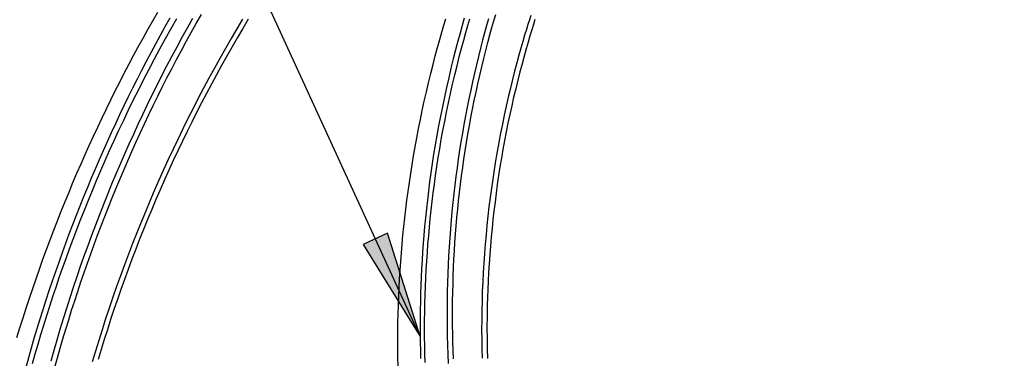
# Model space of a CAD drawing. Extents: x 16 to 252, y 17 to 321.
# Drawn here: x 101 to 104, y 140 to 141 of the extents above; entities that cross this region are included whole.
import ezdxf

# ---------------------------------------------------------------- set-up
doc = ezdxf.new("R2010")
doc.units = 0
doc.header["$MEASUREMENT"] = 0
doc.linetypes.add('PHANTOM', pattern=[2.5, 1.25, -0.25, 0.25, -0.25, 0.25, -0.25])
doc.layers.add('BORDER', color=7, linetype='Continuous')
doc.layers.add('SC-740', color=7, linetype='Continuous')

# ---------------------------------------------------------------- blocks, each defined once
blk = doc.blocks.new('LONGARROW')
at = {"layer": 'BORDER', "linetype": 'Continuous'}
blk.add_hatch(color=0, dxfattribs=at).paths.add_polyline_path([(0, 0), (2, -0.25), (2, 0.25)])
at = {"layer": 'BORDER', "color": 0, "linetype": 'Continuous'}
blk.add_lwpolyline([(0, 0), (2, -0.25), (2, 0.25)], close=True, dxfattribs=at)

msp = doc.modelspace()

# ---------------------------------------------------------------- linework, layer by layer
at = {"layer": 'SC-740', "linetype": 'Continuous'}
msp.add_lwpolyline([(102.4005, 140.3236), (97.4164, 151.18)], dxfattribs=at)
at = {"layer": 'SC-740', "color": 0, "linetype": 'Continuous'}
for points in [[(101.4626, 140.3211), (101.4697, 140.344), (101.4768, 140.3669), (101.4842, 140.3897), (101.4917, 140.4125), (101.4993, 140.4352), (101.5071, 140.4579), (101.5151, 140.4806), (101.5232, 140.5032), (101.5314, 140.5257), (101.5398, 140.5482), (101.5484, 140.5707), (101.557, 140.593), (101.5658, 140.6153), (101.5748, 140.6375), (101.5838, 140.6595), (101.593, 140.6815), (101.6023, 140.7033), (101.6118, 140.725), (101.6213, 140.7466), (101.631, 140.7681), (101.6408, 140.7895), (101.6507, 140.8107), (101.6607, 140.8319), (101.6708, 140.8529), (101.681, 140.8739), (101.6914, 140.8947), (101.7019, 140.9154), (101.7124, 140.936), (101.7231, 140.9565), (101.734, 140.9769), (101.7449, 140.9973), (101.756, 141.0176), (101.7672, 141.0378), (101.7786, 141.058), (101.7901, 141.0781)], [(101.5508, 140.2522), (101.5569, 140.2743), (101.5632, 140.2965), (101.5697, 140.3186), (101.5763, 140.3407), (101.583, 140.3627), (101.5899, 140.3847), (101.5969, 140.4067), (101.6041, 140.4286), (101.6114, 140.4505), (101.6188, 140.4723), (101.6264, 140.4941), (101.6342, 140.5159), (101.6421, 140.5376), (101.6502, 140.5593), (101.6584, 140.581), (101.6667, 140.6026), (101.6753, 140.6243), (101.6839, 140.6459), (101.6928, 140.6675), (101.7018, 140.6891), (101.7109, 140.7106), (101.7203, 140.7322), (101.7297, 140.7537), (101.7394, 140.7752), (101.7492, 140.7967), (101.7592, 140.8181), (101.7693, 140.8396), (101.7797, 140.861), (101.7902, 140.8824), (101.8008, 140.9037), (101.8116, 140.9251), (101.8226, 140.9463), (101.8338, 140.9676), (101.8451, 140.9887), (101.8565, 141.0099), (101.8681, 141.0309), (101.8799, 141.0519), (101.8918, 141.0728)], [(102.4783, 140.272), (102.4775, 140.2913), (102.4769, 140.3105), (102.4765, 140.3297), (102.4762, 140.349), (102.476, 140.3683), (102.476, 140.3876), (102.4762, 140.4069), (102.4765, 140.4262), (102.477, 140.4455), (102.4776, 140.4649), (102.4784, 140.4842), (102.4793, 140.5036), (102.4804, 140.523), (102.4816, 140.5423), (102.483, 140.5617), (102.4845, 140.581), (102.4862, 140.6004), (102.4881, 140.6197), (102.49, 140.639), (102.4922, 140.6583), (102.4945, 140.6777), (102.497, 140.697), (102.4996, 140.7164), (102.5024, 140.7358), (102.5053, 140.7552), (102.5084, 140.7747), (102.5117, 140.7941), (102.5151, 140.8136), (102.5187, 140.8331), (102.5225, 140.8527), (102.5264, 140.8722), (102.5306, 140.8918), (102.5348, 140.9114), (102.5393, 140.931), (102.5439, 140.9506), (102.5486, 140.97), (102.5534, 140.989), (102.5582, 141.0075), (102.563, 141.0253), (102.5676, 141.0421), (102.5721, 141.0579), (102.5763, 141.0725)], [(102.6579, 141.0702), (102.6547, 141.0604), (102.6513, 141.0495), (102.6476, 141.0375), (102.6435, 141.0243), (102.6393, 141.01), (102.6348, 140.9944), (102.6301, 140.9777), (102.6253, 140.9598), (102.6204, 140.941), (102.6154, 140.9213), (102.6104, 140.901), (102.6056, 140.8803), (102.6008, 140.8593), (102.5962, 140.8383), (102.5918, 140.8173), (102.5876, 140.7962), (102.5836, 140.775), (102.5798, 140.7538), (102.5761, 140.7325), (102.5727, 140.7112), (102.5694, 140.6898), (102.5663, 140.6684), (102.5634, 140.6469), (102.5607, 140.6253), (102.5582, 140.6036), (102.5559, 140.5819), (102.5538, 140.5602), (102.5518, 140.5383), (102.5501, 140.5165), (102.5486, 140.4945), (102.5473, 140.4725), (102.5461, 140.4505), (102.5452, 140.4284), (102.5445, 140.4063), (102.544, 140.3841), (102.5437, 140.3619), (102.5436, 140.3397), (102.5437, 140.3174), (102.544, 140.2952), (102.5445, 140.273)], [(101.8181, 141.064), (101.8069, 141.0439), (101.7957, 141.0237), (101.7847, 141.0035), (101.7738, 140.9833), (101.7631, 140.9629), (101.7525, 140.9425), (101.7421, 140.9221), (101.7317, 140.9015), (101.7215, 140.8809), (101.7114, 140.8602), (101.7015, 140.8394), (101.6916, 140.8185), (101.6819, 140.7976), (101.6723, 140.7765), (101.6629, 140.7554), (101.6536, 140.7342), (101.6444, 140.7129), (101.6353, 140.6916), (101.6264, 140.6702), (101.6176, 140.6487), (101.6089, 140.6271), (101.6004, 140.6054), (101.592, 140.5837), (101.5837, 140.5619), (101.5756, 140.54), (101.5676, 140.5182), (101.5597, 140.4962), (101.552, 140.4742), (101.5445, 140.4522), (101.5371, 140.4301), (101.5298, 140.408), (101.5227, 140.3859), (101.5157, 140.3637), (101.5089, 140.3415), (101.5022, 140.3192), (101.4957, 140.2969), (101.4893, 140.2745), (101.4831, 140.252)], [(101.4987, 140.2613), (101.505, 140.2836), (101.5116, 140.3059), (101.5182, 140.3281), (101.525, 140.3503), (101.5319, 140.3725), (101.539, 140.3946), (101.5463, 140.4167), (101.5537, 140.4387), (101.5612, 140.4608), (101.5689, 140.4829), (101.5769, 140.5051), (101.585, 140.5274), (101.5933, 140.5498), (101.6018, 140.5723), (101.6106, 140.5949), (101.6195, 140.6176), (101.6287, 140.6405), (101.6382, 140.6634), (101.6478, 140.6865), (101.6577, 140.7096), (101.6679, 140.7329), (101.6782, 140.7563), (101.6889, 140.7797), (101.6998, 140.8033), (101.7109, 140.827), (101.7223, 140.8507), (101.7339, 140.8745), (101.7458, 140.8982), (101.7579, 140.922), (101.7701, 140.9457), (101.7826, 140.9693), (101.7952, 140.9929), (101.8081, 141.0164), (101.8211, 141.0398), (101.8343, 141.0632)], [(101.8709, 141.0629), (101.8585, 141.0408), (101.8463, 141.0188), (101.8343, 140.9966), (101.8224, 140.9744), (101.8107, 140.9521), (101.7992, 140.9297), (101.7878, 140.9073), (101.7766, 140.8847), (101.7656, 140.8621), (101.7547, 140.8394), (101.744, 140.8166), (101.7334, 140.7937), (101.723, 140.7707), (101.7127, 140.7475), (101.7025, 140.7243), (101.6926, 140.701), (101.6828, 140.6776), (101.6731, 140.654), (101.6636, 140.6304), (101.6543, 140.6067), (101.6451, 140.5828), (101.6361, 140.5589), (101.6272, 140.5349), (101.6185, 140.5108), (101.61, 140.4866), (101.6017, 140.4623), (101.5935, 140.4379), (101.5855, 140.4135), (101.5776, 140.3891), (101.57, 140.3646), (101.5625, 140.34), (101.5552, 140.3154), (101.5481, 140.2908), (101.5412, 140.2661)], [(101.9875, 141.0618), (101.9741, 141.0393), (101.9608, 141.0165), (101.9476, 140.9936), (101.9346, 140.9706), (101.9218, 140.9475), (101.9092, 140.9244), (101.8968, 140.9011), (101.8845, 140.8777), (101.8724, 140.8543), (101.8605, 140.8307), (101.8488, 140.807), (101.8373, 140.7832), (101.8259, 140.7593), (101.8147, 140.7354), (101.8037, 140.7113), (101.7928, 140.6871), (101.7822, 140.6628), (101.7717, 140.6384), (101.7614, 140.6139), (101.7513, 140.5894), (101.7414, 140.5647), (101.7316, 140.5399), (101.7221, 140.5151), (101.7127, 140.4901), (101.7035, 140.4651), (101.6945, 140.4401), (101.6858, 140.4149), (101.6772, 140.3898), (101.6688, 140.3647), (101.6607, 140.3396), (101.6528, 140.3146), (101.6451, 140.2897), (101.6378, 140.265)], [(102.0007, 141.0615), (101.988, 141.0402), (101.9754, 141.0188), (101.963, 140.9973), (101.9507, 140.9758), (101.9386, 140.9542), (101.9267, 140.9324), (101.9149, 140.9106), (101.9033, 140.8888), (101.8918, 140.8668), (101.8805, 140.8447), (101.8693, 140.8225), (101.8584, 140.8003), (101.8475, 140.7779), (101.8368, 140.7555), (101.8263, 140.733), (101.816, 140.7104), (101.8058, 140.6877), (101.7957, 140.6649), (101.7858, 140.642), (101.7761, 140.6191), (101.7665, 140.596), (101.7571, 140.5729), (101.7479, 140.5497), (101.7389, 140.5265), (101.73, 140.5032), (101.7213, 140.4798), (101.7127, 140.4564), (101.7044, 140.433), (101.6962, 140.4096), (101.6882, 140.3862), (101.6805, 140.3629), (101.6729, 140.3396), (101.6655, 140.3164), (101.6584, 140.2932), (101.6514, 140.2701)], [(102.3492, 140.2547), (102.3489, 140.2749), (102.3487, 140.2952), (102.3486, 140.3154), (102.3487, 140.3357), (102.349, 140.356), (102.3495, 140.3763), (102.3501, 140.3966), (102.3508, 140.4169), (102.3517, 140.4372), (102.3528, 140.4576), (102.3541, 140.4779), (102.3555, 140.4982), (102.357, 140.5185), (102.3588, 140.5388), (102.3606, 140.5591), (102.3627, 140.5794), (102.3649, 140.5997), (102.3673, 140.6201), (102.3698, 140.6405), (102.3726, 140.6611), (102.3755, 140.6817), (102.3786, 140.7024), (102.3818, 140.7232), (102.3853, 140.7441), (102.3889, 140.765), (102.3928, 140.7861), (102.3968, 140.8072), (102.401, 140.8284), (102.4055, 140.8496), (102.4101, 140.871), (102.415, 140.8924), (102.42, 140.9138), (102.4252, 140.9351), (102.4305, 140.956), (102.4358, 140.9764), (102.441, 140.996), (102.4461, 141.0145), (102.4511, 141.0318), (102.4558, 141.0479), (102.4603, 141.0628)], [(102.5033, 141.0638), (102.4984, 141.0472), (102.4934, 141.0294), (102.4882, 141.0103), (102.483, 140.9902), (102.4776, 140.9692), (102.4723, 140.9475), (102.467, 140.9254), (102.4619, 140.9031), (102.457, 140.8806), (102.4523, 140.8582), (102.4478, 140.8359), (102.4435, 140.8136), (102.4394, 140.7914), (102.4356, 140.7693), (102.432, 140.7475), (102.4286, 140.7258), (102.4255, 140.7044), (102.4226, 140.6831), (102.4199, 140.662), (102.4174, 140.6411), (102.415, 140.6205), (102.4129, 140.6), (102.411, 140.5797), (102.4092, 140.5597), (102.4076, 140.5398), (102.4062, 140.5201), (102.405, 140.5007), (102.4039, 140.4814), (102.4029, 140.4623), (102.4021, 140.4432), (102.4015, 140.4242), (102.401, 140.4053), (102.4006, 140.3863), (102.4004, 140.3673), (102.4004, 140.3484), (102.4004, 140.3294), (102.4006, 140.3104), (102.401, 140.2913), (102.4015, 140.2723)], [(102.4121, 140.2632), (102.4116, 140.2828), (102.4112, 140.3024), (102.411, 140.322), (102.4109, 140.3416), (102.411, 140.3613), (102.4113, 140.3809), (102.4117, 140.4006), (102.4122, 140.4203), (102.4129, 140.44), (102.4138, 140.4597), (102.4148, 140.4794), (102.4159, 140.4991), (102.4173, 140.5188), (102.4187, 140.5384), (102.4204, 140.5581), (102.4221, 140.5778), (102.4241, 140.5976), (102.4262, 140.6175), (102.4285, 140.6375), (102.431, 140.6576), (102.4336, 140.6779), (102.4365, 140.6984), (102.4395, 140.7189), (102.4427, 140.7397), (102.4462, 140.7605), (102.4498, 140.7815), (102.4536, 140.8027), (102.4577, 140.8239), (102.4619, 140.8453), (102.4664, 140.8669), (102.4712, 140.8885), (102.4761, 140.9103), (102.4812, 140.932), (102.4864, 140.9533), (102.4917, 140.974), (102.4969, 140.994), (102.502, 141.0129), (102.5069, 141.0306), (102.5117, 141.0471), (102.5162, 141.0623)], [(102.5597, 141.0627), (102.5552, 141.047), (102.5506, 141.0302), (102.5459, 141.0125), (102.5411, 140.994), (102.5363, 140.9749), (102.5316, 140.9555), (102.5269, 140.9358), (102.5224, 140.9161), (102.5181, 140.8963), (102.514, 140.8765), (102.51, 140.8567), (102.5061, 140.8368), (102.5024, 140.8168), (102.4989, 140.7968), (102.4955, 140.7768), (102.4923, 140.7567), (102.4893, 140.7365), (102.4864, 140.7163), (102.4837, 140.6961), (102.4811, 140.6758), (102.4788, 140.6554), (102.4765, 140.635), (102.4745, 140.6146), (102.4726, 140.5941), (102.4709, 140.5735), (102.4693, 140.5529), (102.468, 140.5323), (102.4667, 140.5116), (102.4657, 140.4909), (102.4649, 140.4702), (102.4642, 140.4494), (102.4637, 140.4287), (102.4633, 140.4079), (102.4632, 140.387), (102.4632, 140.3662), (102.4634, 140.3452), (102.4637, 140.3242), (102.4643, 140.3032), (102.465, 140.282), (102.4659, 140.2608)], [(102.6676, 141.0607), (102.664, 141.0493), (102.6601, 141.0368), (102.656, 141.0232), (102.6516, 141.0085), (102.6471, 140.9926), (102.6424, 140.9756), (102.6375, 140.9577), (102.6326, 140.939), (102.6277, 140.9197), (102.6229, 140.9), (102.6181, 140.88), (102.6136, 140.86), (102.6091, 140.8398), (102.6049, 140.8197), (102.6008, 140.7994), (102.597, 140.7792), (102.5932, 140.7589), (102.5897, 140.7386), (102.5863, 140.7182), (102.5832, 140.6978), (102.5801, 140.6774), (102.5773, 140.657), (102.5747, 140.6365), (102.5722, 140.616), (102.5699, 140.5955), (102.5678, 140.575), (102.5658, 140.5545), (102.5641, 140.534), (102.5625, 140.5134), (102.5611, 140.4929), (102.5598, 140.4726), (102.5588, 140.4526), (102.5579, 140.4332), (102.5572, 140.4146), (102.5566, 140.3969), (102.5563, 140.3803), (102.5561, 140.3648), (102.556, 140.3505), (102.556, 140.3373), (102.5561, 140.3252), (102.5562, 140.3143), (102.5564, 140.3045), (102.5565, 140.2957), (102.5567, 140.2876), (102.5569, 140.28), (102.5572, 140.2729)]]:
    msp.add_lwpolyline(points, dxfattribs=at)
at = {"layer": 'SC-740', "color": 0, "linetype": 'PHANTOM', "ltscale": 1.5}
for radius in [12.2338, 12.1338, 12.1338, 12.0338]:
    msp.add_circle((104.8071, 131.4877), radius, dxfattribs=at)

# ---------------------------------------------------------------- block references
at = {"layer": 'SC-740', "linetype": 'Continuous', "xscale": 0.125, "yscale": 0.125, "rotation": 114.659550517147}
msp.add_blockref('LONGARROW', (102.4005, 140.3236), dxfattribs=at)

doc.saveas('drawing.dxf')
